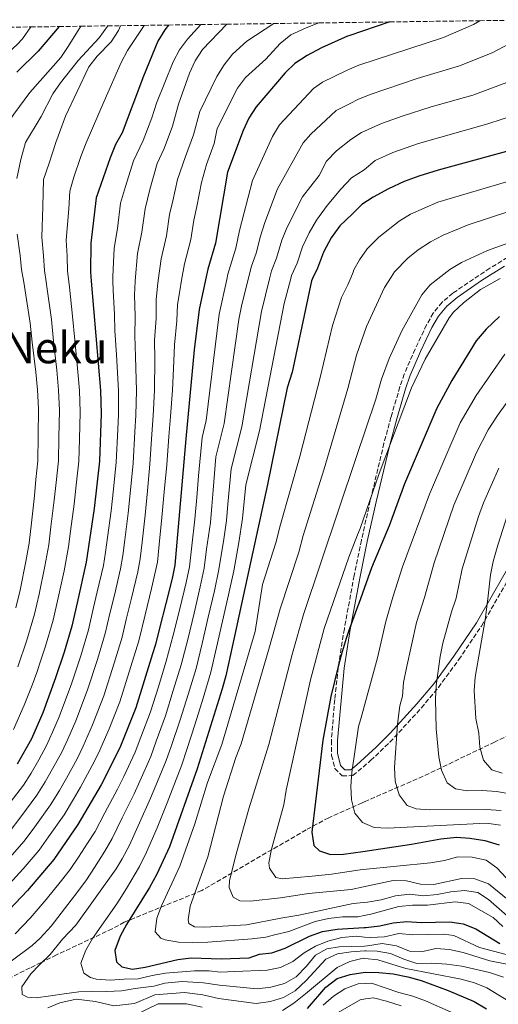
# Model space of a CAD drawing. Units: metres. Extents: x 593173 to 596594, y 4775338 to 4777698.
# Drawn here: x 595582 to 595758, y 4777324 to 4777687 of the extents above; entities that cross this region are included whole.
import ezdxf
from ezdxf.enums import TextEntityAlignment as Align

# ---------------------------------------------------------------- set-up
doc = ezdxf.new("R2010")
doc.units = ezdxf.units.M
doc.header["$MEASUREMENT"] = 0
doc.linetypes.add('DGN Style 3', pattern=[2.435891, 1.739922, -0.695969])
for name, color, linetype, lineweight in [('Camino', 7, 'DGN Style 3', 0), ('Curva de nivel directora', 30, 'Continuous', 30), ('Curva de nivel intermedia', 30, 'Continuous', 0), ('Margen derecho', 7, 'Continuous', 0), ('Texto de Área (paraje) menor', 7, 'Continuous', 0), ('Zona arbolada', 92, 'DGN Style 3', 0)]:
    doc.layers.add(name, color=color, linetype=linetype, lineweight=lineweight)
doc.styles.add('Style-Arial', font='arial.ttf')

msp = doc.modelspace()

# ---------------------------------------------------------------- linework, layer by layer
at = {"layer": 'Camino', "color": 7, "linetype": 'DGN Style 3', "lineweight": 0}
msp.add_polyline3d([(595763.84, 4777600.58, 518.32), (595755.28, 4777595.33, 518.94), (595741.64, 4777586.12, 519.12), (595737.64, 4777582.75, 519.13), (595734.39, 4777578.75, 519.13), (595731.91, 4777574.41, 519.14), (595727.65, 4777565.45, 519.07), (595723.66, 4777556.21, 518.89), (595722.05, 4777551.47, 518.83), (595718.76, 4777540.32, 518.96), (595716.17, 4777530.67, 519.38), (595711.1, 4777509.5, 521.07), (595707.85, 4777494.93, 522.57), (595705.14, 4777481.86, 523.51), (595701.52, 4777462.23, 524.73), (595699.28, 4777447.91, 525.48), (595697.96, 4777436.03, 525.98), (595696.73, 4777420.94, 526.81), (595696.78, 4777415.43, 527.5), (595698.06, 4777410.62, 528.1), (595700.75, 4777407.85, 528.25), (595704.72, 4777408, 530), (595711.24, 4777413.53, 531.79), (595718.36, 4777420.32, 533.91), (595730.01, 4777432.98, 537.89), (595736.28, 4777440.55, 540), (595743.83, 4777450.82, 542.09), (595752.19, 4777463.19, 544.27), (595767.71, 4777490.16, 549.25)], dxfattribs=at)
at = {"layer": 'Curva de nivel directora', "color": 30, "linetype": 'Continuous', "lineweight": 30, "flags": 128}
for points, elevation in [([(595718.3, 4777686.26), (595703.23, 4777681.15), (595702.69, 4777680.96), (595693.07, 4777676.69), (595687.76, 4777673.84), (595683.26, 4777670.87), (595679.6, 4777667.46), (595668.97, 4777654.91), (595666.27, 4777650.69), (595664.11, 4777646.13), (595658.39, 4777630.76), (595653.85, 4777604.59), (595651.08, 4777594.98), (595650.23, 4777591.06), (595647.85, 4777580.12), (595646.06, 4777565.25), (595642.99, 4777532.32), (595638.91, 4777485.62), (595637.86, 4777480.73), (595635.54, 4777471.53), (595633.25, 4777462.46), (595631.73, 4777456.45), (595630.64, 4777452.95), (595624.44, 4777432.99), (595618.54, 4777418.2), (595611.66, 4777404.63), (595603.04, 4777389.94), (595594.17, 4777377.04), (595584.47, 4777365.6), (595566.07, 4777346.3)], 475), ([(595596.18, 4777684.56), (595588.38, 4777675.48), (595580.54, 4777667.66)], 425), ([(595636.52, 4777685.12), (595635.22, 4777683.38), (595632.58, 4777679.14), (595627.31, 4777666.24), (595619.38, 4777645.36), (595616.95, 4777640.98), (595614.94, 4777636.1), (595609.8, 4777621.34), (595607.84, 4777604.63), (595607.68, 4777593.96), (595607.97, 4777590.49), (595611.41, 4777550.15), (595611.68, 4777541.58), (595611.04, 4777524.06), (595609.08, 4777506.6), (595606.14, 4777486.81), (595602.76, 4777471.74), (595600.82, 4777463.11), (595598.02, 4777453.52), (595597.9, 4777453.17), (595594.81, 4777444.03), (595590.05, 4777431.12), (595585.86, 4777421.57), (595580.63, 4777412.18)], 450), ([(595769.52, 4777640.63), (595736.24, 4777631.56), (595729.05, 4777629.35), (595723.65, 4777627.35), (595717.8, 4777624.68), (595712.17, 4777621.56), (595707.99, 4777618.82), (595704.37, 4777615.33), (595699.91, 4777611.03), (595696.67, 4777606.52), (595693.78, 4777601.28), (595691.62, 4777595.37), (595689.8, 4777591.59), (595689.35, 4777590.66), (595682.3, 4777556.95), (595680.36, 4777551.13), (595673.16, 4777515.48), (595663.54, 4777471.45), (595661.53, 4777462.25), (595659.44, 4777452.71), (595657.71, 4777444.77), (595656.33, 4777439.96), (595647.19, 4777410.44), (595636.86, 4777381.65), (595632.23, 4777371.63), (595629.57, 4777366.69), (595621.05, 4777353.04), (595618.64, 4777348.67), (595616.72, 4777343.35), (595617.31, 4777339.17), (595619.25, 4777337.38), (595623.27, 4777336.48), (595627.9, 4777337.22), (595639.99, 4777340.04), (595644.96, 4777340.64), (595655.96, 4777340.32), (595666.32, 4777340.74), (595670.13, 4777342.1), (595674.69, 4777342.55), (595679.61, 4777344.25), (595688.65, 4777348.75), (595693.48, 4777350.41), (595698.88, 4777351.32), (595708.89, 4777351.85), (595709.43, 4777351.88), (595714.6, 4777352.49), (595719.62, 4777353.63), (595724.61, 4777354.05), (595729.93, 4777353.73), (595740.47, 4777353.95), (595745.42, 4777353.2), (595750.17, 4777351.43), (595758.97, 4777346.01)], 500), ([(595758.83, 4777577.53), (595753.89, 4777572.83), (595750.28, 4777568.5), (595741.27, 4777553.88), (595735.73, 4777543.62), (595723.76, 4777515.77), (595718.1, 4777500.21), (595711.59, 4777484.67), (595706.84, 4777471.5), (595706.52, 4777470.61), (595703.1, 4777461.16), (595702.2, 4777458.66), (595700.4, 4777452.39), (595699.23, 4777448.29), (595697.85, 4777442.68), (595696.5, 4777437.19), (595693.54, 4777421.1), (595689.47, 4777387.14), (595690.19, 4777382.2), (595692.28, 4777380.24), (595696.39, 4777378.8), (595701.18, 4777378.93), (595708.37, 4777380.01), (595726.35, 4777382.7), (595737.22, 4777384.69), (595742.91, 4777385.19), (595747.9, 4777384.86), (595753.38, 4777384.01), (595758.77, 4777382.43)], 525), ([(595687.87, 4777321.96), (595694.71, 4777329.86), (595698.88, 4777333.02), (595703.63, 4777334.56), (595709.18, 4777335.38), (595714.25, 4777335.3), (595719.62, 4777334.8), (595725, 4777333.69), (595729.92, 4777332.27), (595739.88, 4777328.58), (595749.48, 4777324.55), (595754.04, 4777321.82)], 475)]:
    msp.add_lwpolyline(points, dxfattribs=dict(at, elevation=elevation))
at = {"layer": 'Curva de nivel intermedia', "color": 30, "linetype": 'Continuous', "lineweight": 0, "flags": 128}
for points, elevation in [([(595564.64, 4777544.22), (595563.92, 4777554.96), (595562.33, 4777566.55), (595561.58, 4777571.61), (595560.15, 4777579.26), (595559.15, 4777584.26), (595557.96, 4777589.82), (595557.01, 4777594.28), (595555.23, 4777603.1), (595553.23, 4777610.03), (595552.06, 4777617.48), (595544.86, 4777636.49), (595547.5, 4777644.78), (595550.19, 4777648.99), (595554.19, 4777654.23), (595561.15, 4777661.41), (595573.21, 4777671.26), (595580.67, 4777677.91), (595582.61, 4777680.02), (595585.66, 4777684.41)], 420), ([(595573.78, 4777595.09), (595573.05, 4777600.15), (595571.56, 4777609.01), (595571.3, 4777614.97), (595570.79, 4777624.92), (595570.8, 4777630.89), (595571.5, 4777636.9), (595572.43, 4777641.83), (595579.44, 4777652.16), (595585.32, 4777660.22), (595596.72, 4777673.08), (595599.49, 4777677.25), (595604.09, 4777684.67)], 430), ([(595576.37, 4777366.57), (595582.8, 4777373.59), (595588.69, 4777380.39), (595592.24, 4777385.39), (595598.01, 4777393.55), (595601.4, 4777399.24), (595603.99, 4777403.69), (595608.39, 4777411.74), (595610.63, 4777416.3), (595614.6, 4777425.19), (595618.51, 4777435.2), (595622.61, 4777448.22), (595625.55, 4777457.78), (595627.92, 4777467.38), (595630.32, 4777477.09), (595632.5, 4777486.85), (595633.12, 4777493.32), (595634.12, 4777503.26), (595634.98, 4777512.74), (595635.9, 4777522.69), (595636.69, 4777533.17), (595637.32, 4777540.6), (595638.02, 4777550.28), (595638.52, 4777561.03), (595638.73, 4777567.01), (595639.59, 4777575.93), (595639.9, 4777581.9), (595640.7, 4777586.96), (595641.39, 4777590.94), (595642.43, 4777596.91), (595644.81, 4777605.95), (595645.94, 4777613.11), (595646.99, 4777618.12), (595648.69, 4777626.94), (595650.59, 4777633.68), (595653.46, 4777641.37), (595654.55, 4777646.92), (595662.05, 4777661.83), (595665.01, 4777665.79), (595672.52, 4777672.57), (595677.79, 4777678.36), (595681.69, 4777681.49), (595687.4, 4777684.11), (595692.15, 4777685.89)], 470), ([(595576.83, 4777396.45), (595582.9, 4777404.4), (595585.82, 4777408.94), (595588.57, 4777413.83), (595591.49, 4777419.11), (595593.69, 4777423.98), (595596.18, 4777429.64), (595600.74, 4777441.83), (595602.59, 4777447.45), (595604.17, 4777452.19), (595607, 4777461.78), (595608.88, 4777470), (595610.24, 4777475.85), (595612.48, 4777485.59), (595613.28, 4777490.53), (595613.99, 4777495.86), (595615.34, 4777505.77), (595616.19, 4777513.77), (595617.25, 4777523.71), (595617.79, 4777535.73), (595618.09, 4777541.34), (595618.06, 4777550.19), (595617.3, 4777563.31), (595616.71, 4777572.28), (595616.61, 4777578.24), (595616.05, 4777587.21), (595615.97, 4777590.6), (595615.93, 4777592.21), (595616.49, 4777602.7), (595617.68, 4777610.05), (595618.84, 4777619.29), (595620.66, 4777625.51), (595623.63, 4777635.03), (595627.18, 4777642.44), (595630.39, 4777650.91), (595632.08, 4777656.24), (595638.23, 4777671.55), (595640.56, 4777675.94), (595643.59, 4777679.93), (595648.53, 4777685.29)], 455), ([(595577.72, 4777387.1), (595581.97, 4777392.76), (595587.93, 4777400.78), (595591.02, 4777405.71), (595593.71, 4777410.45), (595597.12, 4777416.66), (595599.33, 4777421.42), (595602.32, 4777428.15), (595606.66, 4777439.62), (595610.32, 4777450.87), (595613.18, 4777460.44), (595614.9, 4777467.84), (595616.53, 4777474.64), (595618.83, 4777484.38), (595619.69, 4777489.3), (595620.37, 4777495.01), (595621.6, 4777504.93), (595622.45, 4777513.43), (595623.47, 4777523.37), (595624.09, 4777534.88), (595624.5, 4777541.09), (595624.71, 4777550.22), (595624.37, 4777562.55), (595624.05, 4777570.52), (595624.27, 4777577.47), (595624, 4777585.44), (595624.19, 4777590.46), (595624.21, 4777590.71), (595625.14, 4777600.77), (595626.72, 4777608.68), (595627.87, 4777617.23), (595629.66, 4777624.36), (595632.32, 4777633.97), (595634.98, 4777639.52), (595638.08, 4777647.73), (595640.23, 4777655.94), (595644.33, 4777667.31), (595646.37, 4777671.91), (595649.12, 4777676.12), (595658.13, 4777685.42)], 460), ([(595577.9, 4777377.76), (595583.2, 4777383.75), (595587.1, 4777389.07), (595592.97, 4777397.17), (595596.21, 4777402.47), (595598.85, 4777407.07), (595602.75, 4777414.2), (595604.98, 4777418.86), (595608.46, 4777426.67), (595612.59, 4777437.41), (595616.46, 4777449.55), (595619.37, 4777459.11), (595620.92, 4777465.67), (595622.83, 4777473.44), (595625.17, 4777483.16), (595626.09, 4777488.08), (595626.75, 4777494.16), (595627.86, 4777504.1), (595628.72, 4777513.08), (595629.68, 4777523.03), (595630.39, 4777534.03), (595630.91, 4777540.85), (595631.37, 4777550.25), (595631.45, 4777561.79), (595631.39, 4777568.76), (595631.93, 4777576.7), (595631.95, 4777583.67), (595632.45, 4777588.71), (595632.73, 4777590.82), (595633.79, 4777598.84), (595635.77, 4777607.32), (595636.9, 4777615.17), (595638.16, 4777620.25), (595639.84, 4777628.05), (595642.79, 4777636.6), (595645.77, 4777644.55), (595648.1, 4777653.13), (595654.46, 4777666.11), (595657.07, 4777670.4), (595660.24, 4777674.32), (595665.53, 4777679.1), (595675.43, 4777685.66)], 465), ([(595579.29, 4777425.05), (595583.24, 4777433.93), (595586.1, 4777441.41), (595587.84, 4777446.1), (595589.49, 4777451.03), (595591.09, 4777455.78), (595593.91, 4777465.37), (595595.8, 4777473.58), (595597.97, 4777483.61), (595599.62, 4777492.46), (595600.36, 4777498.25), (595601.71, 4777508.15), (595602.47, 4777515.17), (595603.45, 4777524.11), (595603.66, 4777532.18), (595603.95, 4777542.18), (595603.64, 4777550.22), (595602.95, 4777558.37), (595601.92, 4777568.71), (595601.1, 4777577.68), (595599.92, 4777588.29), (595599.67, 4777590.38), (595599.2, 4777594.24), (595599.09, 4777599.76), (595598.77, 4777605.73), (595599.68, 4777617.27), (595600.05, 4777623.73), (595601.53, 4777628.98), (595604.17, 4777636.54), (595606.08, 4777641.66), (595612.72, 4777656.96), (595619.01, 4777671.31), (595621.36, 4777675.72), (595627.49, 4777684.99)], 445), ([(595579.88, 4777349.57), (595585.4, 4777355.36), (595591.3, 4777362.22), (595596.96, 4777369.19), (595600.19, 4777373.27), (595603.29, 4777377.85), (595606.61, 4777382.98), (595609.39, 4777387.37), (595613.03, 4777394.18), (595617.75, 4777402.97), (595619.98, 4777407.63), (595624.27, 4777416.65), (595626.37, 4777422.18), (595629.93, 4777431.52), (595632.79, 4777440.74), (595635.74, 4777450.29), (595638.3, 4777459.81), (595640.69, 4777469.52), (595643.08, 4777479.23), (595644.34, 4777485.1), (595645.14, 4777492.79), (595646.26, 4777502.72), (595646.96, 4777510.69), (595647.65, 4777518.66), (595648.97, 4777532.88), (595650.48, 4777539.14), (595655.24, 4777578.38), (595658.05, 4777591.16), (595658.48, 4777593.15), (595661.4, 4777602.74), (595662.77, 4777609.24), (595667.59, 4777627.68), (595674.98, 4777643.98), (595677.61, 4777648.24), (595690.17, 4777661.63), (595693.49, 4777664.05), (595702.27, 4777668.33), (595703.45, 4777668.82), (595706.88, 4777670.24), (595738.18, 4777680.53), (595749.29, 4777685.37), (595751.58, 4777686.72)], 480), ([(595614.15, 4777684.81), (595610.88, 4777680.43), (595603.1, 4777672.04), (595596.68, 4777663.79), (595593.74, 4777659.74), (595589.49, 4777651.36), (595583.65, 4777641.77), (595581.95, 4777635.52), (595580.55, 4777628.5)], 435), ([(595618.86, 4777684.87), (595618.02, 4777683.11), (595615.35, 4777678.88), (595610.17, 4777673.64), (595607.14, 4777669.67), (595598.46, 4777651.48), (595594.87, 4777641.72), (595592.4, 4777634.14), (595590.3, 4777628.12), (595590.13, 4777618.16), (595589.7, 4777606.82), (595590.41, 4777599.89), (595590.73, 4777594.53), (595591.35, 4777590.27), (595591.73, 4777587.61), (595593.25, 4777576.34), (595594.05, 4777568.38), (595595.24, 4777557.65), (595595.86, 4777550.29), (595596.22, 4777542.77), (595596.01, 4777532.78), (595595.85, 4777524.17), (595595.01, 4777516.21), (595594.34, 4777509.71), (595593.12, 4777499.79), (595592.36, 4777493.16), (595590.9, 4777485.29), (595588.75, 4777474.99), (595586.99, 4777467.62), (595584.15, 4777458.04), (595580.87, 4777448.17)], 440), ([(595768.71, 4777681.54), (595756.15, 4777674.82), (595744.02, 4777670.04), (595728.47, 4777665.4), (595711.07, 4777659.52), (595706.47, 4777657.58), (595703.66, 4777656.14), (595698.53, 4777653.52), (595689.11, 4777644.77), (595686.25, 4777641.57), (595676.79, 4777624.59), (595672.16, 4777612.2), (595670.49, 4777607.14), (595668.96, 4777600.9), (595667.22, 4777596.14), (595666.01, 4777591.27), (595663.54, 4777581.34), (595662.59, 4777576.43), (595657.06, 4777537.95), (595654.07, 4777525.72), (595653.06, 4777513.41), (595652.53, 4777507.43), (595652.01, 4777501.45), (595650.64, 4777491.57), (595649.77, 4777484.57), (595648.29, 4777477.73), (595645.97, 4777468.01), (595643.64, 4777458.28), (595641.23, 4777448.91), (595638.31, 4777439.35), (595635.42, 4777430.05), (595632.01, 4777420.65), (595630, 4777415.09), (595625.93, 4777405.98), (595623.84, 4777401.3), (595619.46, 4777392.36), (595615.73, 4777384.81), (595613.02, 4777380.14), (595609.2, 4777374), (595606.21, 4777369.51), (595602.98, 4777365.15), (595598.13, 4777358.83), (595593.23, 4777352.36), (595589.09, 4777348.01), (595586.1, 4777345.2), (595569.97, 4777333.28)], 485), ([(595764.53, 4777664.99), (595749.03, 4777659.27), (595733.63, 4777654.89), (595722.95, 4777651.5), (595715.26, 4777648.79), (595707.9, 4777645.48), (595703.89, 4777642.81), (595698.6, 4777638.66), (595694.89, 4777634.9), (595692.25, 4777629.51), (595686.06, 4777621.65), (595680.42, 4777610.49), (595678.43, 4777605.68), (595676.51, 4777599.06), (595674.6, 4777594.31), (595673.87, 4777591.37), (595670.9, 4777579.4), (595663.64, 4777536.76), (595659.75, 4777521.2), (595658.46, 4777508.16), (595657.94, 4777502.18), (595656.95, 4777495.27), (595655.2, 4777484.05), (595653.5, 4777476.23), (595651.24, 4777466.49), (595648.98, 4777456.75), (595646.72, 4777447.53), (595643.82, 4777437.96), (595640.91, 4777428.58), (595637.65, 4777419.13), (595635.73, 4777413.54), (595631.89, 4777404.33), (595629.94, 4777399.64), (595625.88, 4777390.55), (595622.07, 4777382.24), (595619.42, 4777377.31), (595617.15, 4777373.53), (595602.35, 4777352.81), (595597.42, 4777347.59), (595592.79, 4777341.92), (595588.91, 4777338.05), (595585.62, 4777334.77), (595582.33, 4777330), (595582.48, 4777327.16), (595584.42, 4777326.12), (595587.7, 4777325.96), (595592.92, 4777326.7), (595598, 4777327.44), (595603.37, 4777328.18), (595608.44, 4777328.33), (595613.81, 4777328.32), (595619.19, 4777328.47), (595624.26, 4777329.36), (595631.18, 4777330.2), (595635.24, 4777331.32), (595641.62, 4777331.9), (595649.48, 4777331.49), (595655.33, 4777330.57), (595669.26, 4777329.26), (595674.31, 4777329.83), (595679.44, 4777331.2), (595683.76, 4777333.72), (595687.59, 4777337.56), (595690.87, 4777341.67), (595695, 4777344.04), (595699.6, 4777344.74), (595709.01, 4777345.06), (595710.12, 4777345.1), (595715.44, 4777345.94), (595720.75, 4777345.13), (595725.57, 4777343.16), (595730.48, 4777343.03), (595735.37, 4777344.09), (595740.41, 4777343.72), (595745.44, 4777342.64), (595755.31, 4777339.63), (595765.94, 4777337.53)], 490), ([(595636.03, 4777397.98), (595637.85, 4777402.68), (595641.46, 4777411.99), (595643.29, 4777417.61), (595646.4, 4777427.1), (595649.34, 4777436.57), (595652.22, 4777446.15), (595654.32, 4777455.23), (595656.52, 4777464.98), (595658.72, 4777474.74), (595660.63, 4777483.53), (595662.57, 4777494.02), (595663.86, 4777502.91), (595665.13, 4777515.37), (595670.16, 4777535.27), (595679.34, 4777582.34), (595681.72, 4777591.48), (595682.02, 4777592.65), (595684.07, 4777597.21), (595686.02, 4777603.24), (595688.5, 4777608.41), (595691.27, 4777613.01), (595695.19, 4777618.43), (595700.24, 4777624.46), (595704.14, 4777628.68), (595708.87, 4777631.71), (595712.85, 4777635.08), (595719.46, 4777638.07), (595728.87, 4777641.36), (595754.57, 4777648.67), (595765.16, 4777652.04)], 495), ([(595775.25, 4777631.25), (595736.02, 4777619.68), (595726.01, 4777615.25), (595721.73, 4777612.67), (595714.29, 4777606.84), (595709.99, 4777602.53), (595707.07, 4777598.44), (595705.08, 4777594.72), (595704.73, 4777593.87), (595703.89, 4777591.77), (595702.83, 4777589.14), (595700.49, 4777584.53), (595697.11, 4777574.22), (595692.71, 4777555.44), (595685.02, 4777525.82), (595677.87, 4777500.65), (595676.24, 4777493.91), (595671.29, 4777478.53), (595668.56, 4777461.18), (595656.22, 4777419.44), (595650.96, 4777405.38), (595646.25, 4777390.18), (595640.71, 4777374.52), (595633.98, 4777359.91), (595632.18, 4777355.28), (595631.61, 4777350.29), (595633.67, 4777347.97), (595635.31, 4777347.37), (595640.23, 4777346.49), (595645.52, 4777346.31), (595651.05, 4777346.43), (595667.48, 4777347.68), (595672.46, 4777348.3), (595675.74, 4777349.18), (595680.95, 4777350.46), (595690.73, 4777354.13), (595695.62, 4777355.19), (595700.87, 4777355.79), (595706.46, 4777355.86), (595708.82, 4777356.31), (595711.37, 4777356.8), (595721.71, 4777359.65), (595726.69, 4777360.15), (595732.2, 4777360.17), (595742.46, 4777361.43), (595747.42, 4777360.81), (595756.47, 4777355.64), (595760.12, 4777352.22)], 505), ([(595763.05, 4777616.55), (595747.31, 4777611.35), (595738.05, 4777607.57), (595733.33, 4777605.03), (595728.86, 4777602.06), (595724.93, 4777598.98), (595720.06, 4777594.02), (595718.77, 4777591.97), (595716.38, 4777588.17), (595709.65, 4777573.8), (595706.07, 4777563.26), (595705.31, 4777560.34), (595702.86, 4777550.89), (595694.05, 4777521.28), (595686.3, 4777496.65), (595684.65, 4777490.43), (595677.82, 4777469.59), (595673.91, 4777455.53), (595663.43, 4777419.73), (595661.48, 4777414.66), (595656.9, 4777400.37), (595651.04, 4777377.95), (595644.56, 4777359.77), (595643.81, 4777354.69), (595644.11, 4777353.35), (595646.19, 4777352.15), (595649.92, 4777352), (595665.37, 4777352.9), (595678.05, 4777355.34), (595684.75, 4777356.44), (595704.76, 4777360.81), (595708.73, 4777361.14), (595710.12, 4777361.25), (595715.19, 4777362.14), (595720.38, 4777363.55), (595725.77, 4777364.2), (595730.79, 4777363.58), (595735.77, 4777364.04), (595740.86, 4777365.07), (595745.92, 4777365.61), (595750.84, 4777364.76), (595754.85, 4777362.24), (595766.78, 4777351.78)], 510), ([(595580.63, 4777607.92), (595581.73, 4777600.02), (595582.26, 4777594.81), (595583.02, 4777590.16), (595583.55, 4777586.92), (595585.41, 4777574.99), (595586.17, 4777568.04), (595587.54, 4777556.93), (595588.09, 4777550.37), (595588.49, 4777543.37), (595588.36, 4777533.37), (595588.26, 4777524.23), (595587.56, 4777517.26), (595586.97, 4777511.26), (595585.87, 4777501.33), (595585.11, 4777493.86), (595583.83, 4777486.98), (595581.7, 4777476.39), (595580.07, 4777469.88)], 435), ([(595767.05, 4777606.48), (595754.47, 4777601.88), (595744.76, 4777597.46), (595740.53, 4777594.81), (595737.18, 4777592.22), (595733.22, 4777589.16), (595730.13, 4777585.51), (595722.76, 4777572.26), (595718.08, 4777562.04), (595715.3, 4777554.41), (595713.16, 4777546.93), (595705.91, 4777525.38), (595686.44, 4777467.45), (595682.36, 4777453.17), (595673.67, 4777419.45), (595666.18, 4777395.74), (595661.27, 4777378.12), (595659.14, 4777369.18), (595658.99, 4777366.65), (595660.48, 4777363.06), (595662.86, 4777361.72), (595666.74, 4777361.57), (595677.89, 4777362.79), (595688.27, 4777364.47), (595704.07, 4777365.97), (595708.63, 4777366.95), (595719.51, 4777369.28), (595724.51, 4777369.14), (595729.64, 4777367.92), (595734.65, 4777367.81), (595744.78, 4777369.95), (595749.78, 4777369.88), (595754.82, 4777368.07), (595766.79, 4777358.29)], 515), ([(595759.16, 4777591.5), (595751.8, 4777587.49), (595745.55, 4777582.57), (595741.84, 4777579.15), (595740.21, 4777577.01), (595731.43, 4777561.77), (595726.39, 4777551.11), (595714.37, 4777519.5), (595707.33, 4777499.16), (595706.4, 4777496.83), (595703.16, 4777488.66), (595694.07, 4777462.3), (595688.97, 4777443.3), (595679.97, 4777402.58), (595679.22, 4777397.2), (595674.58, 4777380.8), (595673.67, 4777375.72), (595673.82, 4777373.78), (595676.21, 4777370.35), (595678.59, 4777369.9), (595689.64, 4777370.83), (595696.72, 4777371.54), (595707.32, 4777373.15), (595708.53, 4777373.27), (595733.31, 4777375.77), (595738.55, 4777376.61), (595743.43, 4777377.93), (595748.78, 4777377.91), (595753.87, 4777376.73), (595757.9, 4777373.9), (595761.27, 4777370.21)], 520), ([(595759.17, 4777389.66), (595754.06, 4777390.41), (595717.52, 4777388.58), (595712.53, 4777388.76), (595708.23, 4777390.69), (595705.34, 4777394.12), (595704.17, 4777399.07), (595703.91, 4777404.07), (595704.3, 4777409.08), (595706.76, 4777426.06), (595707.57, 4777428.98), (595713.77, 4777451.41), (595716.82, 4777464.88), (595719.48, 4777473.92), (595723, 4777485.06), (595732.97, 4777511.92), (595744.36, 4777538.18), (595750.24, 4777548.36), (595760.78, 4777563.55)], 530), ([(595759.46, 4777395.15), (595753.96, 4777395.47), (595733, 4777395.34), (595728.02, 4777395.73), (595724.77, 4777396.91), (595721.72, 4777400.85), (595720.26, 4777405.97), (595720.04, 4777410.96), (595721.12, 4777426.94), (595722.04, 4777433.79), (595723, 4777437.34), (595723.43, 4777442.32), (595724.54, 4777447.83), (595728.2, 4777464.57), (595731.16, 4777473.69), (595734.69, 4777486.57), (595742, 4777507.8), (595750.37, 4777527.33), (595754.64, 4777535.66), (595758.11, 4777540.98), (595768.51, 4777555.29)], 535), ([(595762.75, 4777401.28), (595757.7, 4777402.16), (595752.42, 4777402.52), (595746.88, 4777402.39), (595742.65, 4777403.08), (595739.55, 4777405.31), (595737.48, 4777410.01), (595736.45, 4777414.9), (595735.45, 4777425.31), (595735.23, 4777436.22), (595735.41, 4777441.22), (595736.89, 4777452.01), (595737.94, 4777456.89), (595741.14, 4777468.41), (595742.84, 4777473.46), (595745.04, 4777484.33), (595751.07, 4777503.67), (595752.92, 4777508.69), (595758.65, 4777521.49)], 540), ([(595759.9, 4777408.82), (595756.01, 4777410.11), (595752.91, 4777413.62), (595751.6, 4777418.43), (595751.17, 4777423.71), (595750.14, 4777429.11), (595749.55, 4777439.36), (595749.91, 4777444.34), (595753.52, 4777465.51), (595754.53, 4777473.22), (595755.54, 4777482.08), (595756.54, 4777486.98), (595758.25, 4777493.04), (595761.76, 4777504.28)], 545), ([(595761.38, 4777341.96), (595751.52, 4777344.51), (595741.99, 4777348.89), (595738.29, 4777349.47), (595726.69, 4777349.22), (595721.71, 4777349.66), (595716.4, 4777348.5), (595711.22, 4777348.17), (595708.95, 4777348.38), (595705.95, 4777348.67), (595700.54, 4777348.18), (595695.42, 4777346.91), (595690.81, 4777345), (595686.68, 4777342.51), (595682.45, 4777339.37), (595677.97, 4777337.15), (595672.99, 4777336.2), (595661.06, 4777335.64), (595655.64, 4777335.45), (595651.55, 4777335.88), (595646.18, 4777335.89), (595635.44, 4777335.01), (595630.51, 4777334.12), (595625.29, 4777332.93), (595620.21, 4777332.78), (595614.99, 4777332.49), (595609.77, 4777332.8), (595607.68, 4777333.39), (595605.29, 4777335.04), (595604.11, 4777338.77), (595606.05, 4777343.54), (595608.44, 4777347.87), (595617.41, 4777360.69), (595618.26, 4777361.98), (595621.01, 4777366.3), (595625.83, 4777374.47), (595628.42, 4777379.67), (595632.31, 4777388.73), (595636.03, 4777397.98)], 495), ([(595591.89, 4777322.26), (595596.4, 4777324.12), (595602.43, 4777325.45), (595609.57, 4777324.53), (595616.34, 4777323.02), (595623.92, 4777323.81), (595631.53, 4777327.07), (595642.44, 4777327.84), (595649.24, 4777326.99), (595655.02, 4777325.7), (595668.93, 4777323.87), (595674.21, 4777324.55), (595678.99, 4777326.04), (595683.39, 4777328.54), (595687.42, 4777332.28), (595694.68, 4777340.15), (595699.03, 4777342.15), (595704.01, 4777342.96), (595709.04, 4777343.27), (595709.55, 4777343.31), (595713.63, 4777343.21), (595718.54, 4777342.25), (595723.54, 4777340.18), (595728.31, 4777338.65), (595733.74, 4777338.76), (595739.4, 4777338.39), (595744.94, 4777337.62), (595755.2, 4777335.22), (595760.39, 4777333.55)], 485), ([(595763.6, 4777323.8), (595754.18, 4777329.58), (595749.56, 4777331.5), (595744.66, 4777332.79), (595724.28, 4777336.77), (595713.87, 4777339.99), (595709.09, 4777340.5), (595708.51, 4777340.57), (595703.49, 4777339.39), (595698.85, 4777337.17), (595687.21, 4777327.35), (595682.82, 4777323.98), (595678.62, 4777321.28)], 480), ([(595740.99, 4777320.63), (595731.49, 4777324.87), (595726.78, 4777326.54), (595721.62, 4777327.84), (595711.59, 4777331.28), (595709.25, 4777331.2), (595706.58, 4777331.12), (595701.67, 4777329.22), (595697.47, 4777326.52), (595693.64, 4777323.16)], 470), ([(595649, 4777322.49), (595643.25, 4777323.77), (595632.74, 4777323.68), (595624.14, 4777319.58)], 480), ([(595722.5, 4777322.97), (595717.11, 4777324.72), (595712.25, 4777325.89), (595709.35, 4777325.51), (595707.35, 4777325.24), (595698.41, 4777319.96)], 465)]:
    msp.add_lwpolyline(points, dxfattribs=dict(at, elevation=elevation))
at = {"layer": 'Margen derecho', "color": 7, "linetype": 'Continuous', "lineweight": 0}
msp.add_polyline3d([(595765.81, 4777491.26, 549.25), (595750.3, 4777464.34, 544.27), (595742.01, 4777452.07, 542.09), (595734.54, 4777441.89, 540), (595728.35, 4777434.43, 537.89), (595718.51, 4777423.63, 534.48), (595713.31, 4777418.46, 532.84), (595706.08, 4777411.95, 530.68), (595703.88, 4777410.17, 530), (595701.65, 4777410.08, 528.25), (595700.05, 4777411.73, 528.1), (595698.95, 4777416.24, 527.43), (595698.94, 4777421, 526.8), (595701.46, 4777447.64, 525.48), (595703.7, 4777461.87, 524.73), (595707.31, 4777481.49, 523.5), (595710, 4777494.47, 522.57), (595713.25, 4777509.02, 521.07), (595718.3, 4777530.12, 519.38), (595720.89, 4777539.76, 518.95), (595724.15, 4777550.82, 518.83), (595725.74, 4777555.48, 518.89), (595729.67, 4777564.59, 519.08), (595733.86, 4777573.39, 519.14), (595736.29, 4777577.62, 519.13), (595739.36, 4777581.33, 519.13), (595743.2, 4777584.54, 519.12), (595752.26, 4777590.81, 519.06), (595760.73, 4777596.13, 518.69)], dxfattribs=at)
at = {"layer": 'Zona arbolada', "color": 92, "linetype": 'DGN Style 3', "lineweight": 0}
for points in [[(595577.79, 4777684.3, 429.23), (595585.66, 4777684.41, 420), (595596.18, 4777684.56, 425), (595604.09, 4777684.67, 430), (595614.15, 4777684.81, 435), (595618.86, 4777684.87, 440), (595627.49, 4777684.99, 445), (595636.52, 4777685.12, 450), (595648.53, 4777685.29, 455), (595658.13, 4777685.42, 460), (595675.43, 4777685.66, 465), (595692.15, 4777685.89, 470), (595718.3, 4777686.26, 475), (595751.58, 4777686.72, 480), (595778.15, 4777687.09, 485)], [(595769.25, 4777426.44, 560.52), (595757.06, 4777420.37, 556.3), (595730.64, 4777407.73, 550.01), (595708.83, 4777398.29, 543.36), (595708.1, 4777397.96, 543.12), (595695.77, 4777392.43, 538.96), (595687.43, 4777388, 535.73), (595648.86, 4777365.55, 519.73), (595620.2, 4777353.84, 504.33), (595615.75, 4777351.44, 504.57), (595595.15, 4777341.76, 499.64), (595589.51, 4777338.97, 499.05), (595585.38, 4777336.99, 497.22), (595574.12, 4777331.34, 488.57), (595570.07, 4777329.41, 486.51), (595565.44, 4777327.32, 485.62), (595562.23, 4777325.83, 484.12), (595558.22, 4777324.03, 481.62), (595553.95, 4777322.41, 479.65)], [(595769.25, 4777426.44, 560.52), (595757.06, 4777420.37, 556.3), (595730.64, 4777407.73, 550.01), (595708.83, 4777398.29, 543.36), (595708.1, 4777397.96, 543.12), (595695.77, 4777392.43, 538.96), (595687.43, 4777388, 535.73), (595648.86, 4777365.55, 519.73), (595620.2, 4777353.84, 504.33), (595615.75, 4777351.44, 504.57), (595595.15, 4777341.76, 499.64), (595589.51, 4777338.97, 499.05), (595585.38, 4777336.99, 497.22)], [(595585.38, 4777336.99, 497.22), (595574.12, 4777331.34, 488.57), (595570.07, 4777329.41, 486.51), (595565.44, 4777327.32, 485.62), (595562.23, 4777325.83, 484.12), (595558.22, 4777324.03, 481.62), (595553.95, 4777322.41, 479.65)]]:
    msp.add_polyline3d(points, dxfattribs=at)

# ---------------------------------------------------------------- texts
at = {"layer": 'Texto de Área (paraje) menor', "color": 7, "linetype": 'Continuous', "lineweight": 0, "style": 'Style-Arial'}
msp.add_text('Neku', height=11.5, dxfattribs=at).set_placement((595594.91, 4777565.97, 437.85), align=Align.MIDDLE_CENTER)

doc.saveas('drawing.dxf')
